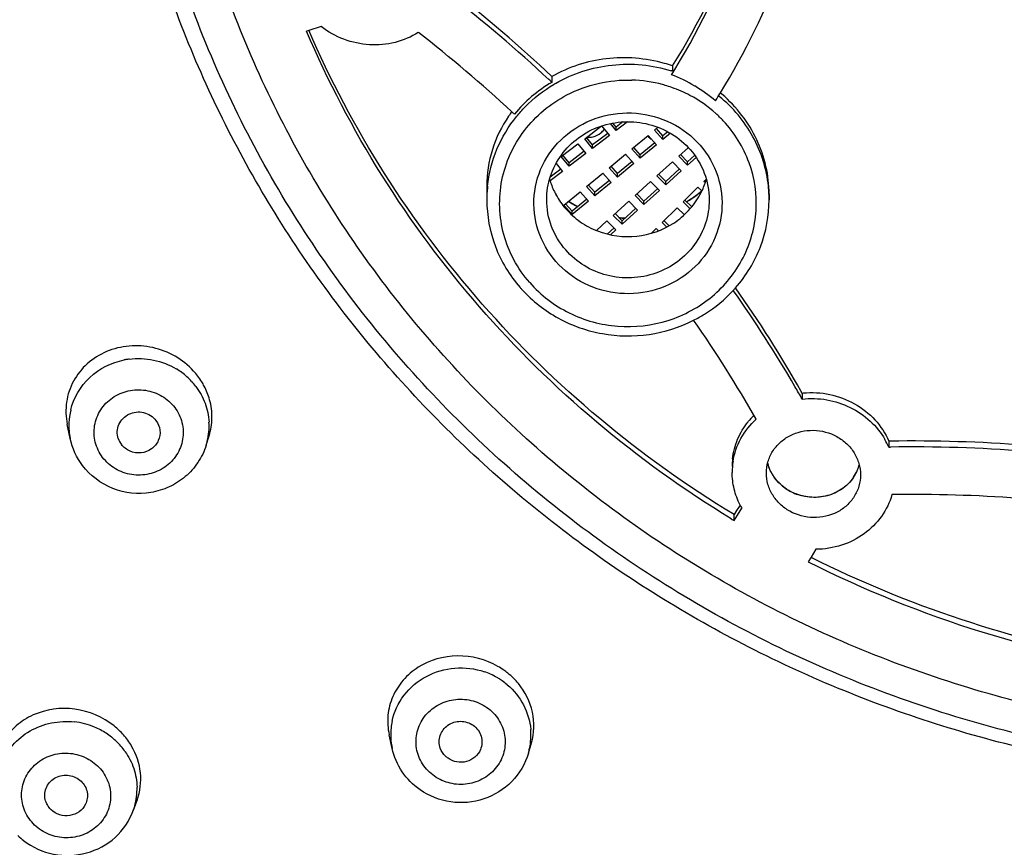
# Model space of a CAD drawing. Units: millimetres. Extents: x 72 to 8980, y -1552 to 626.
# Drawn here: x 8414 to 8437, y 235 to 254 of the extents above; entities that cross this region are included whole.
import ezdxf

# ---------------------------------------------------------------- set-up
doc = ezdxf.new("R2010")
doc.units = ezdxf.units.MM
doc.header["$MEASUREMENT"] = 0

msp = doc.modelspace()

# ---------------------------------------------------------------- linework, layer by layer
at = {"linetype": 'Continuous'}
for p, q in [((8420.421, 254.127), (8420.366, 254.11)), ((8420.707, 254.215), (8420.421, 254.127)), ((8428.876, 253.299), (8428.876, 253.178)), ((8426.07, 253.055), (8426.07, 252.917)), ((8426.831, 251.606), (8427.22, 251.903)), ((8427.22, 251.903), (8427.406, 251.678)), ((8427.562, 251.797), (8427.429, 251.957)), ((8427.562, 251.879), (8427.486, 251.97)), ((8427.83, 252.001), (8427.562, 251.797)), ((8427.718, 251.998), (8427.562, 251.879)), ((8427.562, 251.797), (8427.562, 251.879)), ((8428.456, 251.807), (8428.535, 251.873)), ((8428.651, 251.59), (8428.456, 251.807)), ((8428.651, 251.672), (8428.497, 251.844)), ((8427.016, 251.381), (8426.831, 251.606)), ((8427.016, 251.463), (8426.871, 251.639)), ((8427.366, 251.73), (8427.016, 251.463)), ((8427.406, 251.678), (8427.016, 251.381)), ((8427.929, 251.37), (8428.305, 251.682)), ((8428.305, 251.682), (8428.5, 251.465)), ((8428.765, 251.767), (8428.651, 251.672)), ((8428.823, 251.733), (8428.651, 251.59)), ((8428.651, 251.59), (8428.651, 251.672)), ((8426.285, 251.19), (8426.675, 251.487)), ((8426.675, 251.487), (8426.86, 251.262)), ((8427.016, 251.381), (8427.016, 251.463)), ((8428.124, 251.153), (8427.929, 251.37)), ((8428.124, 251.235), (8427.97, 251.406)), ((8428.46, 251.514), (8428.124, 251.235)), ((8428.5, 251.465), (8428.124, 251.153)), ((8429.017, 251.199), (8429.241, 251.402)), ((8426.471, 250.965), (8426.285, 251.19)), ((8426.471, 251.048), (8426.326, 251.223)), ((8426.821, 251.314), (8426.471, 251.048)), ((8426.86, 251.262), (8426.471, 250.965)), ((8427.402, 250.933), (8427.778, 251.245)), ((8427.778, 251.245), (8427.973, 251.028)), ((8428.124, 251.153), (8428.124, 251.235)), ((8429.221, 250.99), (8429.017, 251.199)), ((8429.221, 251.072), (8429.058, 251.239)), ((8429.388, 251.223), (8429.221, 251.072)), ((8429.422, 251.172), (8429.221, 250.99)), ((8426.275, 250.899), (8426.032, 250.713)), ((8426.166, 251.028), (8426.315, 250.847)), ((8426.471, 250.965), (8426.471, 251.048)), ((8427.597, 250.716), (8427.402, 250.933)), ((8427.597, 250.798), (8427.443, 250.969)), ((8427.933, 251.076), (8427.597, 250.798)), ((8427.973, 251.028), (8427.597, 250.716)), ((8428.509, 250.741), (8428.872, 251.068)), ((8429.035, 250.904), (8428.714, 250.614)), ((8428.872, 251.068), (8429.076, 250.859)), ((8429.221, 250.99), (8429.221, 251.072)), ((8426.315, 250.847), (8426.028, 250.628)), ((8426.875, 250.495), (8427.252, 250.808)), ((8427.406, 250.639), (8427.07, 250.361)), ((8427.252, 250.808), (8427.446, 250.591)), ((8427.597, 250.716), (8427.597, 250.798)), ((8428.714, 250.532), (8428.509, 250.741)), ((8428.714, 250.614), (8428.551, 250.781)), ((8429.076, 250.859), (8428.714, 250.532)), ((8429.604, 250.614), (8429.66, 250.669)), ((8424.556, 250.502), (8424.556, 250.187)), ((8427.07, 250.278), (8426.875, 250.495)), ((8427.07, 250.361), (8426.916, 250.532)), ((8427.446, 250.591), (8427.07, 250.278)), ((8428.002, 250.283), (8428.364, 250.61)), ((8428.528, 250.446), (8428.206, 250.156)), ((8428.364, 250.61), (8428.569, 250.401)), ((8428.714, 250.532), (8428.714, 250.614)), ((8429.117, 250.136), (8429.465, 250.478)), ((8429.465, 250.478), (8429.555, 250.392)), ((8429.633, 250.587), (8429.604, 250.614)), ((8424.556, 250.187), (8424.556, 250.187)), ((8426.348, 250.058), (8426.725, 250.371)), ((8426.879, 250.202), (8426.543, 249.923)), ((8426.725, 250.371), (8426.92, 250.153)), ((8427.07, 250.278), (8427.07, 250.361)), ((8428.206, 250.074), (8428.002, 250.283)), ((8428.206, 250.156), (8428.043, 250.323)), ((8428.569, 250.401), (8428.206, 250.074)), ((8429.322, 250.025), (8429.158, 250.18)), ((8431.118, 250.319), (8431.118, 250.187)), ((8431.118, 250.187), (8431.118, 250.187)), ((8426.543, 249.841), (8426.348, 250.058)), ((8426.543, 249.923), (8426.389, 250.095)), ((8426.92, 250.153), (8426.543, 249.841)), ((8427.495, 249.825), (8427.857, 250.152)), ((8428.02, 249.988), (8427.699, 249.698)), ((8427.857, 250.152), (8428.061, 249.943)), ((8428.206, 250.074), (8428.206, 250.156)), ((8428.63, 249.658), (8428.978, 250)), ((8428.978, 250), (8429.148, 249.839)), ((8429.284, 249.978), (8429.117, 250.136)), ((8426.543, 249.841), (8426.543, 249.923)), ((8427.699, 249.616), (8427.495, 249.825)), ((8427.699, 249.698), (8427.536, 249.865)), ((8428.061, 249.943), (8427.699, 249.616)), ((8427.105, 249.474), (8427.35, 249.694)), ((8427.35, 249.694), (8427.554, 249.485)), ((8427.513, 249.531), (8427.357, 249.39)), ((8427.699, 249.616), (8427.699, 249.698)), ((8428.373, 249.406), (8428.491, 249.522)), ((8428.491, 249.522), (8428.55, 249.466)), ((8428.742, 249.553), (8428.63, 249.658)), ((8428.797, 249.583), (8428.671, 249.702)), ((8427.554, 249.485), (8427.431, 249.374)), ((8431.886, 245.691), (8431.867, 245.725)), ((8431.886, 245.691), (8431.886, 245.553)), ((8414.871, 244.635), (8414.803, 244.964)), ((8418.032, 244.479), (8418.1, 244.697)), ((8414.871, 244.635), (8414.871, 244.636)), ((8418.032, 244.479), (8418.032, 244.479)), ((8433.936, 244.574), (8433.901, 244.573)), ((8433.901, 244.573), (8433.901, 244.435)), ((8433.901, 244.435), (8433.938, 244.436)), ((8430.445, 243.088), (8430.364, 242.96)), ((8430.364, 242.96), (8430.304, 242.864)), ((8430.304, 242.726), (8430.304, 242.864)), ((8430.384, 242.854), (8430.485, 243.013)), ((8430.304, 242.726), (8430.384, 242.854)), ((8432.207, 242.058), (8432.093, 241.876)), ((8432.093, 241.876), (8432.026, 241.77)), ((8422.356, 237.426), (8422.286, 237.747)), ((8425.522, 237.314), (8425.592, 237.554)), ((8416.426, 236.229), (8416.336, 235.982)), ((8416.336, 235.982), (8416.336, 235.982))]:
    msp.add_line(p, q, dxfattribs=at)
for centre, radius, start, end in [((8413.278, 262.902), 18.317, 328.38, 339.4166), ((8413.28, 262.736), 18.315, 328.8241, 339.7681), ((8413.432, 262.703), 19.357, 328.7854, 338.5325), ((8403.407, 228.928), 33.101, 46.7932, 52.1019), ((8403.335, 228.704), 33.213, 46.9655, 52.241), ((8403.499, 228.972), 31.768, 47.0693, 52.2125), ((8427.731, 249.96), 3.53, 71.0804, 74.3194), ((8427.853, 249.99), 3.348, 72.2216, 72.7764), ((8413.182, 262.79), 18.427, 328.2585, 328.8363), ((8403.594, 228.992), 32.827, 46.7893, 46.9535), ((8427.838, 249.874), 3.098, 74.9315, 88.3863), ((8427.579, 249.817), 3.517, 59.032, 68.7712), ((8427.805, 250.02), 3.314, 119.8641, 120.5131), ((8427.846, 249.914), 3.057, 73.6696, 74.8934), ((8427.843, 249.904), 3.067, 70.6491, 73.6689), ((8427.85, 249.92), 3.05, 62.0635, 70.66), ((8427.507, 249.696), 3.658, 49.7134, 59.045), ((8413.318, 262.767), 19.487, 328.1589, 328.7977), ((8427.912, 250.081), 3.239, 50.7813, 51.159), ((8427.81, 250.087), 3.379, 49.375, 49.926), ((8427.812, 250.09), 3.376, 49.091, 49.375), ((8427.497, 250.466), 2.95, 143.2073, 145.6299), ((8403.686, 229.177), 31.491, 46.9143, 47.0651), ((8426.917, 252.105), 0.463, 308.8996, 315.7215), ((8426.917, 252.105), 0.463, 315.7138, 322.3267), ((8426.905, 252.129), 0.491, 265.9763, 276.3765), ((8428.635, 251.984), 0.465, 222.37, 231.1043), ((8428.639, 251.989), 0.47, 231.1242, 237.3384), ((8427.721, 251.152), 1.773, 195.9531, 205.8895), ((8427.955, 251.152), 1.773, 334.1152, 343.9834), ((8427.586, 250.187), 3.029, 174.7549, 179.9956), ((8427.596, 250.186), 3.04, 174.0701, 174.7568), ((8428.086, 250.187), 3.032, 2.4889, 5.9934), ((8427.73, 251.157), 1.783, 205.8973, 208.6003), ((8427.762, 251.176), 1.821, 208.6284, 221.1116), ((8427.882, 252.326), 2.55, 302.1145, 308.66), ((8427.875, 252.324), 2.558, 302.2299, 308.8341), ((8427.892, 252.313), 2.534, 308.6668, 310.869), ((8427.892, 252.303), 2.531, 308.8416, 311.039), ((8427.936, 251.161), 1.793, 331.4199, 334.1163), ((8428.082, 250.187), 3.037, 0.005, 2.4891), ((8427.802, 252.328), 2.562, 238.1937, 238.9126), ((8427.804, 252.344), 2.572, 238.5209, 239.1178), ((8427.813, 252.347), 2.585, 238.9165, 242.3979), ((8427.812, 252.359), 2.589, 239.12, 241.7635), ((8427.819, 252.371), 2.603, 241.7616, 242.3779), ((8427.822, 252.377), 2.609, 242.3783, 243.9485), ((8427.822, 252.364), 2.604, 242.3949, 243.7591), ((8427.871, 252.344), 2.572, 301.0723, 302.1162), ((8427.87, 252.331), 2.566, 301.265, 302.233), ((8427.837, 252.428), 2.662, 265.3961, 268.4509), ((8427.837, 252.414), 2.656, 265.5507, 267.1326), ((8427.837, 252.418), 2.66, 267.1325, 268.4973), ((8427.837, 252.432), 2.667, 268.45, 268.6443), ((8427.722, 250.238), 3.178, 221.1189, 222.4057), ((8427.931, 250.256), 3.207, 317.4072, 318.6888), ((8405.843, 230.95), 29.926, 29.5859, 35.0605), ((8405.621, 230.67), 30.189, 30.1743, 35.2165), ((8405.806, 230.897), 28.754, 29.5583, 34.9915), ((8416.46, 244.817), 1.679, 100.2316, 101.3595), ((8416.462, 244.808), 1.688, 97.4254, 100.2296), ((8416.489, 244.853), 1.638, 53.3825, 58.7494), ((8416.497, 244.865), 1.623, 42.4445, 53.371), ((8416.482, 245.054), 1.704, 37.1015, 42.3839), ((8416.511, 245.077), 1.668, 31.731, 37.083), ((8416.529, 244.894), 1.58, 37.0972, 42.4325), ((8406.21, 231.026), 29.501, 29.5007, 30.1521), ((8416.345, 244.94), 1.505, 166.3737, 177.7096), ((8431.983, 243.927), 1.741, 134.379, 140.8296), ((8416.346, 244.941), 1.506, 177.7531, 191.6832), ((8416.592, 244.928), 1.508, 346.399, 3.3626), ((8416.44, 244.784), 0.476, 198.5836, 217.0325), ((8416.599, 244.928), 1.501, 342.6172, 346.3499), ((8432.305, 243.745), 1.738, 23.3949, 29.9069), ((8434.424, 209.465), 35.113, 85.6697, 90.7957), ((8434.427, 209.403), 35.036, 85.665, 90.7999), ((8431.886, 243.987), 1.626, 173.8952, 180.0015), ((8431.888, 243.848), 1.628, 171.0934, 179.9951), ((8432.028, 244.307), 0.974, 194.301, 197.0467), ((8432.025, 244.306), 0.97, 194.2635, 197.4597), ((8432.299, 244.261), 0.944, 337.4435, 345.5844), ((8432.297, 244.262), 0.946, 337.9505, 345.5654), ((8432.278, 244.271), 0.967, 326.1969, 337.8943), ((8432.278, 244.27), 0.966, 326.1522, 337.4127), ((8432.149, 244.398), 1.128, 230.6042, 240.9576), ((8432.16, 244.416), 1.148, 240.9302, 242.8725), ((8432.165, 244.427), 1.16, 242.8937, 251.1777), ((8434.462, 209.668), 33.665, 85.8144, 90.8291), ((8432.004, 243.882), 1.75, 206.9834, 209.7636), ((8443.505, 264.493), 25.458, 238.5976, 238.7646), ((8443.78, 265.05), 26.079, 243.2103, 262.3803), ((8443.767, 265.156), 26.045, 243.3661, 259.9639), ((8423.953, 237.624), 1.678, 65.7025, 70.9749), ((8423.928, 237.788), 1.784, 55.0858, 60.1911), ((8423.945, 237.814), 1.752, 51.0956, 55.0688), ((8423.955, 237.629), 1.673, 59.7905, 65.7086), ((8423.965, 237.646), 1.653, 58.605, 59.7822), ((8423.976, 237.663), 1.633, 55.0761, 58.6101), ((8423.981, 237.672), 1.622, 49.6671, 55.0656), ((8423.969, 237.841), 1.716, 39.5579, 51.138), ((8423.817, 237.747), 1.496, 168.049, 173.7439), ((8414.776, 236.337), 1.718, 67.3754, 83.6047), ((8414.788, 236.372), 1.681, 56.8135, 67.319), ((8414.783, 236.568), 1.771, 46.1495, 51.2576), ((8414.81, 236.596), 1.733, 41.4105, 46.1321), ((8423.829, 237.747), 1.507, 173.8095, 192.2674), ((8424.079, 237.737), 1.503, 348.0881, 5.0784), ((8414.797, 236.387), 1.664, 51.5179, 56.7956), ((8414.809, 236.402), 1.645, 50.4348, 51.5107), ((8414.824, 236.42), 1.621, 46.1418, 50.443), ((8414.847, 236.627), 1.684, 30.4833, 41.4562), ((8414.837, 236.434), 1.602, 35.2929, 46.1283), ((8424.083, 237.738), 1.5, 343.6095, 348.0392), ((8414.945, 236.488), 1.48, 344.303, 1.4269), ((8414.947, 236.488), 1.479, 339.9884, 344.2636), ((8414.782, 236.576), 1.629, 226.1507, 232.5351)]:
    msp.add_arc(centre, radius, start, end, dxfattribs=at)
for points, knots in [([(8443.831, 325.262), (8439.911, 325.262), (8434.012, 324.709), (8426.382, 322.889), (8418.981, 320.369), (8410.26, 315.944), (8402.56, 309.955), (8397.214, 304.374), (8392.466, 298.338), (8387.7, 289.992), (8384.095, 279.084), (8382.748, 267.702), (8383.713, 256.284), (8386.951, 245.268), (8391.436, 236.777), (8395.98, 230.595), (8401.138, 224.85), (8408.634, 218.625), (8417.204, 213.931), (8424.518, 211.183), (8432.084, 209.127), (8437.961, 208.392), (8441.879, 208.27)], [0, 0, 0, 0, 0.063543, 0.095297, 0.126995, 0.190093, 0.252811, 0.284052, 0.315191, 0.377109, 0.438727, 0.500174, 0.561608, 0.623188, 0.685049, 0.716155, 0.747362, 0.810012, 0.873052, 0.904729, 0.936465, 1, 1, 1, 1]), ([(8406.616, 306.723), (8404.496, 304.948), (8400.523, 301.089), (8395.516, 294.496), (8391.584, 287.257), (8388.817, 279.534), (8387.278, 271.5), (8387.001, 263.335), (8387.993, 255.221), (8390.231, 247.341), (8393.664, 239.871), (8398.216, 232.977), (8403.783, 226.813), (8410.241, 221.516), (8417.445, 217.203), (8425.236, 213.968), (8433.438, 211.884), (8439.062, 211.293), (8441.879, 211.199)], [0, 0, 0, 0, 0.062767, 0.125168, 0.187235, 0.249031, 0.310643, 0.372175, 0.433738, 0.495441, 0.557381, 0.619631, 0.682237, 0.745211, 0.808536, 0.87216, 0.936007, 1, 1, 1, 1]), ([(8390.034, 277.09), (8389.234, 273.622), (8388.359, 266.497), (8389.306, 255.777), (8392.472, 245.457), (8397.726, 235.963), (8404.848, 227.68), (8413.549, 220.942), (8423.467, 216.018), (8430.625, 214.078), (8434.263, 213.461)], [0, 0, 0, 0, 0.123168, 0.246303, 0.369806, 0.494013, 0.619145, 0.745272, 0.872299, 1, 1, 1, 1]), ([(8441.853, 212.012), (8438.291, 212.134), (8431.184, 213.034), (8420.991, 216.314), (8411.629, 221.403), (8403.444, 228.117), (8396.738, 236.213), (8391.76, 245.396), (8388.696, 255.324), (8388.006, 262.212), (8388.006, 265.641)], [0, 0, 0, 0, 0.127448, 0.254466, 0.380798, 0.506249, 0.630759, 0.754401, 0.87738, 1, 1, 1, 1]), ([(8440.917, 212.236), (8437.407, 212.413), (8430.414, 213.408), (8420.408, 216.775), (8411.235, 221.897), (8403.229, 228.593), (8396.677, 236.624), (8391.817, 245.706), (8388.828, 255.507), (8388.155, 262.3), (8388.155, 265.682)], [0, 0, 0, 0, 0.127459, 0.254464, 0.380775, 0.506208, 0.630709, 0.754357, 0.877354, 1, 1, 1, 1]), ([(8388.52, 264.733), (8388.578, 261.686), (8389.243, 255.579), (8391.855, 246.735), (8396.004, 238.453), (8401.565, 230.98), (8408.372, 224.536), (8416.223, 219.309), (8424.882, 215.453), (8431.024, 213.871), (8434.139, 213.338)], [0, 0, 0, 0, 0.12287, 0.246056, 0.369806, 0.494297, 0.619617, 0.745757, 0.872615, 1, 1, 1, 1]), ([(8471.556, 263.571), (8471.556, 262.699), (8471.466, 260.953), (8471.066, 258.361), (8470.404, 255.819), (8469.178, 252.528), (8467.021, 248.653), (8464.129, 245.272), (8461.444, 242.934), (8459.255, 241.374), (8456.918, 240.027), (8453.632, 238.534), (8449.267, 237.262), (8443.831, 236.749), (8438.396, 237.262), (8434.03, 238.534), (8430.745, 240.027), (8428.408, 241.374), (8426.219, 242.934), (8423.534, 245.272), (8420.641, 248.653), (8418.484, 252.528), (8417.259, 255.819), (8416.596, 258.361), (8416.196, 260.953), (8416.107, 262.699), (8416.107, 263.571)], [0, 0, 0, 0, 0.030648, 0.061327, 0.092048, 0.122839, 0.184618, 0.246844, 0.278176, 0.309627, 0.341188, 0.372849, 0.436334, 0.5, 0.563666, 0.627151, 0.658812, 0.690373, 0.721824, 0.753156, 0.815382, 0.877161, 0.907952, 0.938673, 0.969352, 1, 1, 1, 1]), ([(8470.626, 263.394), (8470.626, 262.552), (8470.539, 260.865), (8470.153, 258.36), (8469.512, 255.903), (8468.328, 252.722), (8466.243, 248.977), (8463.448, 245.709), (8460.853, 243.45), (8458.737, 241.942), (8456.479, 240.641), (8453.303, 239.198), (8449.084, 237.969), (8443.831, 237.473), (8438.578, 237.969), (8434.359, 239.198), (8431.184, 240.641), (8428.925, 241.942), (8426.81, 243.45), (8424.215, 245.709), (8421.42, 248.977), (8419.335, 252.722), (8418.151, 255.903), (8417.51, 258.36), (8417.123, 260.865), (8417.037, 262.552), (8417.037, 263.394)], [0, 0, 0, 0, 0.030648, 0.061327, 0.092048, 0.122839, 0.184618, 0.246844, 0.278176, 0.309627, 0.341188, 0.372849, 0.436334, 0.5, 0.563666, 0.627151, 0.658812, 0.690373, 0.721824, 0.753156, 0.815382, 0.877161, 0.907952, 0.938673, 0.969352, 1, 1, 1, 1]), ([(8471.505, 258.754), (8471.207, 257.215), (8470.549, 254.936), (8469.28, 252.056), (8467.753, 249.285), (8465.383, 246.077), (8462.482, 243.321), (8459.896, 241.43), (8457.141, 239.757), (8453.432, 238.108), (8448.704, 236.9), (8443.831, 236.493), (8438.958, 236.9), (8434.231, 238.108), (8430.522, 239.757), (8427.767, 241.43), (8425.181, 243.321), (8422.28, 246.077), (8419.91, 249.285), (8418.382, 252.056), (8417.113, 254.936), (8416.455, 257.215), (8416.158, 258.754)], [0, 0, 0, 0, 0.061312, 0.092092, 0.122954, 0.184897, 0.247244, 0.2786, 0.31005, 0.373149, 0.436506, 0.5, 0.563494, 0.626851, 0.68995, 0.721401, 0.752756, 0.815103, 0.877046, 0.907908, 0.938688, 1, 1, 1, 1]), ([(8430.24, 242.764), (8429.144, 243.433), (8427.057, 244.935), (8424.316, 247.629), (8422.038, 250.696), (8420.86, 252.949), (8420.366, 254.11)], [0, 0, 0, 0, 0.252226, 0.502935, 0.752141, 1, 1, 1, 1]), ([(8430.304, 242.864), (8429.21, 243.528), (8427.124, 245.017), (8424.383, 247.692), (8422.099, 250.739), (8420.914, 252.978), (8420.416, 254.133)], [0, 0, 0, 0, 0.252216, 0.502924, 0.752134, 1, 1, 1, 1]), ([(8422.964, 254.078), (8422.799, 253.974), (8422.427, 253.816), (8421.824, 253.762), (8421.225, 253.89), (8420.866, 254.091), (8420.707, 254.215)], [0, 0, 0, 0, 0.244977, 0.494641, 0.747252, 1, 1, 1, 1]), ([(8428.685, 253.358), (8428.25, 253.481), (8427.333, 253.558), (8426.454, 253.275), (8426.07, 253.055)], [0, 0, 0, 0, 0.505266, 1, 1, 1, 1]), ([(8426.155, 252.894), (8426.553, 253.123), (8427.458, 253.417), (8428.404, 253.325), (8428.845, 253.188)], [0, 0, 0, 0, 0.499096, 1, 1, 1, 1]), ([(8426.416, 252.625), (8426.647, 252.745), (8427.141, 252.926), (8427.664, 252.978), (8427.925, 252.97)], [0, 0, 0, 0, 0.498879, 1, 1, 1, 1]), ([(8426.07, 252.917), (8425.902, 252.821), (8425.586, 252.6), (8425.317, 252.324), (8425.197, 252.176)], [0, 0, 0, 0, 0.502851, 1, 1, 1, 1]), ([(8425.253, 252.129), (8425.313, 252.203), (8425.568, 252.489), (8425.875, 252.729), (8426.122, 252.875)], [0, 0, 0, 0, 0.249184, 1, 1, 1, 1]), ([(8425.553, 248.261), (8425.412, 248.423), (8425.166, 248.776), (8424.928, 249.374), (8424.832, 250.007), (8424.883, 250.646), (8425.08, 251.257), (8425.411, 251.812), (8425.861, 252.283), (8426.224, 252.525), (8426.416, 252.625)], [0, 0, 0, 0, 0.125336, 0.249777, 0.373665, 0.497481, 0.621707, 0.746743, 0.87283, 1, 1, 1, 1]), ([(8430.054, 252.023), (8429.998, 252.082), (8429.765, 252.311), (8429.494, 252.5), (8429.278, 252.614)], [0, 0, 0, 0, 0.249284, 1, 1, 1, 1]), ([(8431.102, 250.503), (8431.06, 250.903), (8430.811, 251.698), (8430.276, 252.334), (8429.961, 252.591)], [0, 0, 0, 0, 0.496883, 1, 1, 1, 1]), ([(8431.118, 250.321), (8431.118, 250.537), (8431.069, 250.971), (8430.852, 251.595), (8430.503, 252.166), (8430.193, 252.494), (8430.023, 252.641)], [0, 0, 0, 0, 0.244485, 0.492295, 0.744158, 1, 1, 1, 1]), ([(8425.062, 252.132), (8424.9, 251.894), (8424.643, 251.368), (8424.556, 250.789), (8424.556, 250.502)], [0, 0, 0, 0, 0.500239, 1, 1, 1, 1]), ([(8424.573, 250.5), (8424.603, 250.794), (8424.753, 251.38), (8425.064, 251.897), (8425.253, 252.129)], [0, 0, 0, 0, 0.498046, 1, 1, 1, 1]), ([(8425.553, 248.261), (8425.807, 247.97), (8426.443, 247.484), (8427.599, 247.171), (8428.791, 247.308), (8429.839, 247.877), (8430.581, 248.796), (8430.894, 249.924), (8430.727, 251.08), (8430.314, 251.745), (8430.054, 252.023)], [0, 0, 0, 0, 0.125564, 0.252656, 0.380049, 0.506321, 0.630708, 0.753563, 0.876181, 1, 1, 1, 1]), ([(8426.162, 248.753), (8425.98, 248.961), (8425.697, 249.452), (8425.601, 250.293), (8425.849, 251.106), (8426.4, 251.761), (8427.166, 252.163), (8428.032, 252.253), (8428.868, 252.021), (8429.329, 251.667), (8429.513, 251.456)], [0, 0, 0, 0, 0.123688, 0.246258, 0.369171, 0.493647, 0.619979, 0.747377, 0.874445, 1, 1, 1, 1]), ([(8425.948, 250.187), (8425.948, 250.371), (8426.008, 250.743), (8426.268, 251.247), (8426.672, 251.652), (8427.183, 251.92), (8427.754, 252.029), (8428.332, 251.968), (8428.865, 251.744), (8429.161, 251.496), (8429.284, 251.354)], [0, 0, 0, 0, 0.122144, 0.245146, 0.369546, 0.495367, 0.622125, 0.749014, 0.875165, 1, 1, 1, 1]), ([(8426.959, 251.641), (8426.982, 251.644), (8427.071, 251.66), (8427.155, 251.702), (8427.208, 251.745)], [0, 0, 0, 0, 0.252573, 1, 1, 1, 1]), ([(8429.513, 251.456), (8429.695, 251.248), (8429.977, 250.756), (8430.073, 249.915), (8429.826, 249.103), (8429.275, 248.448), (8428.509, 248.046), (8427.643, 247.956), (8426.807, 248.188), (8426.346, 248.542), (8426.162, 248.753)], [0, 0, 0, 0, 0.123688, 0.246258, 0.369171, 0.493647, 0.619979, 0.747377, 0.874445, 1, 1, 1, 1]), ([(8429.284, 251.354), (8429.424, 251.194), (8429.648, 250.823), (8429.726, 250.397), (8429.726, 250.187)], [0, 0, 0, 0, 0.50229, 1, 1, 1, 1]), ([(8424.556, 250.187), (8424.556, 249.819), (8424.693, 249.074), (8425.084, 248.427), (8425.328, 248.147)], [0, 0, 0, 0, 0.498154, 1, 1, 1, 1]), ([(8426.39, 249.019), (8426.251, 249.179), (8426.026, 249.55), (8425.948, 249.976), (8425.948, 250.187)], [0, 0, 0, 0, 0.50229, 1, 1, 1, 1]), ([(8426.39, 249.979), (8426.49, 249.865), (8426.719, 249.66), (8427.261, 249.372), (8428.047, 249.266), (8428.794, 249.531), (8429.261, 249.924), (8429.439, 250.172), (8429.511, 250.303)], [0, 0, 0, 0, 0.124478, 0.250098, 0.501498, 0.751934, 0.87656, 1, 1, 1, 1]), ([(8429.726, 250.187), (8429.726, 250.002), (8429.667, 249.63), (8429.407, 249.126), (8429.003, 248.721), (8428.491, 248.453), (8427.921, 248.344), (8427.342, 248.405), (8426.809, 248.629), (8426.514, 248.877), (8426.39, 249.019)], [0, 0, 0, 0, 0.122144, 0.245146, 0.369546, 0.495367, 0.622125, 0.749014, 0.875165, 1, 1, 1, 1]), ([(8430.34, 248.139), (8430.586, 248.419), (8430.981, 249.069), (8431.118, 249.817), (8431.118, 250.187)], [0, 0, 0, 0, 0.501835, 1, 1, 1, 1]), ([(8425.375, 248.094), (8425.617, 247.83), (8426.195, 247.378), (8427.234, 247.016), (8428.336, 246.998), (8429.04, 247.221), (8429.363, 247.384)], [0, 0, 0, 0, 0.248078, 0.498345, 0.749561, 1, 1, 1, 1]), ([(8429.363, 247.384), (8429.45, 247.428), (8429.789, 247.619), (8430.095, 247.871), (8430.292, 248.086)], [0, 0, 0, 0, 0.251539, 1, 1, 1, 1]), ([(8417.741, 246.203), (8417.617, 246.339), (8417.323, 246.573), (8416.799, 246.775), (8416.242, 246.813), (8415.708, 246.683), (8415.252, 246.398), (8414.922, 245.984), (8414.756, 245.485), (8414.768, 245.134), (8414.803, 244.965)], [0, 0, 0, 0, 0.129012, 0.259085, 0.388269, 0.514889, 0.638267, 0.759027, 0.878883, 1, 1, 1, 1]), ([(8414.882, 245.294), (8414.951, 245.579), (8415.272, 246.124), (8415.835, 246.404), (8416.129, 246.463)], [0, 0, 0, 0, 0.494293, 1, 1, 1, 1]), ([(8416.243, 246.482), (8416.431, 246.507), (8416.817, 246.492), (8417.177, 246.351), (8417.338, 246.253)], [0, 0, 0, 0, 0.50117, 1, 1, 1, 1]), ([(8417.789, 245.847), (8417.88, 245.728), (8418.026, 245.462), (8418.089, 245.165), (8418.098, 245.017)], [0, 0, 0, 0, 0.502173, 1, 1, 1, 1]), ([(8418.112, 245.536), (8418.082, 245.646), (8418.025, 245.789), (8417.95, 245.921), (8417.929, 245.954)], [0, 0, 0, 0, 0.74756, 1, 1, 1, 1]), ([(8415.625, 244.196), (8415.546, 244.3), (8415.429, 244.541), (8415.413, 244.94), (8415.558, 245.314), (8415.841, 245.604), (8416.216, 245.767), (8416.628, 245.781), (8417.015, 245.644), (8417.22, 245.462), (8417.3, 245.356)], [0, 0, 0, 0, 0.123484, 0.245838, 0.368654, 0.49321, 0.619746, 0.747356, 0.874519, 1, 1, 1, 1]), ([(8431.911, 245.694), (8432.116, 245.714), (8432.534, 245.691), (8433.117, 245.473), (8433.599, 245.094), (8433.823, 244.754), (8433.901, 244.573)], [0, 0, 0, 0, 0.254187, 0.507926, 0.757263, 1, 1, 1, 1]), ([(8418.1, 244.697), (8418.142, 244.831), (8418.187, 245.115), (8418.15, 245.399), (8418.112, 245.536)], [0, 0, 0, 0, 0.496651, 1, 1, 1, 1]), ([(8431.886, 245.553), (8432.076, 245.574), (8432.463, 245.562), (8433.011, 245.385), (8433.483, 245.065), (8433.72, 244.771), (8433.812, 244.612)], [0, 0, 0, 0, 0.253102, 0.506312, 0.756072, 1, 1, 1, 1]), ([(8417.3, 245.356), (8417.379, 245.252), (8417.495, 245.011), (8417.512, 244.612), (8417.367, 244.238), (8417.084, 243.948), (8416.709, 243.784), (8416.297, 243.771), (8415.91, 243.908), (8415.704, 244.09), (8415.625, 244.196)], [0, 0, 0, 0, 0.123484, 0.245838, 0.368654, 0.49321, 0.619746, 0.747356, 0.874519, 1, 1, 1, 1]), ([(8415.989, 244.632), (8415.954, 244.737), (8415.965, 244.982), (8416.223, 245.24), (8416.586, 245.279), (8416.796, 245.145), (8416.864, 245.054)], [0, 0, 0, 0, 0.244352, 0.493147, 0.747812, 1, 1, 1, 1]), ([(8416.864, 245.054), (8416.914, 244.989), (8416.98, 244.83), (8416.952, 244.659), (8416.919, 244.585)], [0, 0, 0, 0, 0.501792, 1, 1, 1, 1]), ([(8430.269, 244.16), (8430.286, 244.316), (8430.366, 244.628), (8430.533, 244.903), (8430.633, 245.026)], [0, 0, 0, 0, 0.497789, 1, 1, 1, 1]), ([(8430.28, 244.1), (8430.309, 244.286), (8430.434, 244.652), (8430.676, 244.954), (8430.817, 245.082)], [0, 0, 0, 0, 0.496207, 1, 1, 1, 1]), ([(8431.055, 243.832), (8431.055, 243.92), (8431.081, 244.097), (8431.191, 244.343), (8431.367, 244.552), (8431.673, 244.764), (8432.149, 244.873), (8432.53, 244.771), (8432.696, 244.679)], [0, 0, 0, 0, 0.119907, 0.240315, 0.362478, 0.48717, 0.741876, 1, 1, 1, 1]), ([(8418.032, 244.479), (8417.988, 244.339), (8417.859, 244.068), (8417.56, 243.733), (8417.18, 243.491), (8416.606, 243.315), (8415.833, 243.394), (8415.335, 243.772), (8415.157, 244.006)], [0, 0, 0, 0, 0.124487, 0.249454, 0.374991, 0.501015, 0.751218, 1, 1, 1, 1]), ([(8416.919, 244.585), (8416.884, 244.509), (8416.769, 244.371), (8416.519, 244.28), (8416.254, 244.319), (8416.111, 244.43), (8416.06, 244.497)], [0, 0, 0, 0, 0.246184, 0.497546, 0.750485, 1, 1, 1, 1]), ([(8432.696, 244.679), (8432.778, 244.633), (8432.93, 244.523), (8433.106, 244.307), (8433.217, 244.058), (8433.243, 243.879), (8433.243, 243.79)], [0, 0, 0, 0, 0.257695, 0.51025, 0.757198, 1, 1, 1, 1]), ([(8431.227, 243.753), (8431.213, 243.774), (8431.16, 243.858), (8431.12, 243.951), (8431.098, 244.022)], [0, 0, 0, 0, 0.252482, 1, 1, 1, 1]), ([(8431.433, 243.527), (8431.356, 243.591), (8431.219, 243.739), (8431.129, 243.921), (8431.1, 244.015)], [0, 0, 0, 0, 0.505884, 1, 1, 1, 1]), ([(8430.445, 243.088), (8430.385, 243.206), (8430.292, 243.454), (8430.26, 243.718), (8430.26, 243.848)], [0, 0, 0, 0, 0.50342, 1, 1, 1, 1]), ([(8431.602, 242.942), (8431.52, 242.987), (8431.368, 243.098), (8431.192, 243.314), (8431.081, 243.564), (8431.055, 243.743), (8431.055, 243.832)], [0, 0, 0, 0, 0.257514, 0.509963, 0.75707, 1, 1, 1, 1]), ([(8433.243, 243.79), (8433.243, 243.702), (8433.218, 243.525), (8433.107, 243.279), (8432.931, 243.07), (8432.625, 242.857), (8432.149, 242.748), (8431.768, 242.85), (8431.602, 242.942)], [0, 0, 0, 0, 0.119814, 0.240205, 0.362397, 0.48714, 0.741929, 1, 1, 1, 1]), ([(8431.602, 243.412), (8431.565, 243.433), (8431.421, 243.524), (8431.298, 243.648), (8431.227, 243.753)], [0, 0, 0, 0, 0.253725, 1, 1, 1, 1]), ([(8433.081, 243.733), (8433.008, 243.622), (8432.859, 243.477), (8432.62, 243.349), (8432.354, 243.265), (8431.997, 243.253), (8431.725, 243.344), (8431.602, 243.412)], [0, 0, 0, 0, 0.241066, 0.36508, 0.490922, 0.745218, 1, 1, 1, 1]), ([(8433.081, 243.732), (8433.016, 243.635), (8432.848, 243.462), (8432.522, 243.299), (8432.154, 243.246), (8431.907, 243.289), (8431.79, 243.329)], [0, 0, 0, 0, 0.241438, 0.489707, 0.743754, 1, 1, 1, 1]), ([(8433.975, 243.329), (8433.924, 243.149), (8433.754, 242.801), (8433.34, 242.39), (8432.806, 242.123), (8432.407, 242.06), (8432.207, 242.058)], [0, 0, 0, 0, 0.241487, 0.488087, 0.741282, 1, 1, 1, 1]), ([(8424.814, 239.335), (8424.533, 239.497), (8423.879, 239.668), (8423.074, 239.439), (8422.596, 239.031), (8422.349, 238.642), (8422.235, 238.199), (8422.254, 237.894), (8422.286, 237.747)], [0, 0, 0, 0, 0.260521, 0.514699, 0.638261, 0.759235, 0.87917, 1, 1, 1, 1]), ([(8422.354, 238.056), (8422.4, 238.274), (8422.596, 238.697), (8423.131, 239.148), (8423.809, 239.345), (8424.282, 239.285), (8424.5, 239.21)], [0, 0, 0, 0, 0.244587, 0.493391, 0.746176, 1, 1, 1, 1]), ([(8425.032, 238.908), (8425.185, 238.778), (8425.443, 238.461), (8425.559, 238.067), (8425.577, 237.87)], [0, 0, 0, 0, 0.503632, 1, 1, 1, 1]), ([(8425.592, 237.554), (8425.66, 237.783), (8425.677, 238.292), (8425.449, 238.744), (8425.292, 238.934)], [0, 0, 0, 0, 0.491904, 1, 1, 1, 1]), ([(8423.338, 236.781), (8423.23, 236.857), (8423.042, 237.05), (8422.897, 237.424), (8422.914, 237.823), (8423.089, 238.185), (8423.394, 238.452), (8423.782, 238.586), (8424.193, 238.57), (8424.445, 238.458), (8424.555, 238.382)], [0, 0, 0, 0, 0.124994, 0.248032, 0.370286, 0.493377, 0.618422, 0.745375, 0.87308, 1, 1, 1, 1]), ([(8415.892, 237.949), (8415.633, 238.157), (8414.996, 238.431), (8414.145, 238.317), (8413.602, 237.971), (8413.302, 237.61), (8413.132, 237.177), (8413.119, 236.867), (8413.136, 236.715)], [0, 0, 0, 0, 0.261153, 0.516459, 0.640089, 0.76066, 0.87988, 1, 1, 1, 1]), ([(8424.555, 238.382), (8424.663, 238.306), (8424.851, 238.113), (8424.996, 237.739), (8424.98, 237.34), (8424.804, 236.978), (8424.499, 236.711), (8424.111, 236.576), (8423.7, 236.593), (8423.448, 236.705), (8423.338, 236.781)], [0, 0, 0, 0, 0.124994, 0.248032, 0.370286, 0.493377, 0.618422, 0.745375, 0.87308, 1, 1, 1, 1]), ([(8413.269, 237.064), (8413.332, 237.223), (8413.515, 237.524), (8413.926, 237.859), (8414.429, 238.048), (8414.79, 238.064), (8414.967, 238.045)], [0, 0, 0, 0, 0.244486, 0.492796, 0.74512, 1, 1, 1, 1]), ([(8423.475, 237.433), (8423.443, 237.526), (8423.441, 237.741), (8423.637, 237.995), (8423.946, 238.09), (8424.155, 238.024), (8424.239, 237.966)], [0, 0, 0, 0, 0.244191, 0.491837, 0.745663, 1, 1, 1, 1]), ([(8424.239, 237.966), (8424.325, 237.905), (8424.462, 237.724), (8424.447, 237.496), (8424.407, 237.4)], [0, 0, 0, 0, 0.504097, 1, 1, 1, 1]), ([(8416.426, 236.229), (8416.499, 236.428), (8416.553, 236.872), (8416.409, 237.293), (8416.298, 237.482)], [0, 0, 0, 0, 0.492133, 1, 1, 1, 1]), ([(8423.003, 236.465), (8422.841, 236.578), (8422.557, 236.864), (8422.398, 237.235), (8422.356, 237.427)], [0, 0, 0, 0, 0.501508, 1, 1, 1, 1]), ([(8423.654, 237.197), (8423.634, 237.212), (8423.556, 237.275), (8423.499, 237.363), (8423.475, 237.433)], [0, 0, 0, 0, 0.253336, 1, 1, 1, 1]), ([(8424.407, 237.4), (8424.378, 237.334), (8424.288, 237.212), (8424.086, 237.107), (8423.858, 237.097), (8423.715, 237.155), (8423.654, 237.197)], [0, 0, 0, 0, 0.245418, 0.49557, 0.748388, 1, 1, 1, 1]), ([(8414.044, 235.645), (8413.95, 235.736), (8413.796, 235.954), (8413.714, 236.344), (8413.795, 236.733), (8414.027, 237.058), (8414.372, 237.272), (8414.776, 237.343), (8415.179, 237.263), (8415.411, 237.114), (8415.507, 237.021)], [0, 0, 0, 0, 0.124495, 0.246855, 0.368659, 0.491798, 0.617352, 0.744969, 0.873115, 1, 1, 1, 1]), ([(8416.145, 237.359), (8416.231, 237.237), (8416.369, 236.969), (8416.421, 236.672), (8416.425, 236.525)], [0, 0, 0, 0, 0.50295, 1, 1, 1, 1]), ([(8425.522, 237.315), (8425.451, 237.071), (8425.18, 236.612), (8424.504, 236.194), (8423.711, 236.122), (8423.213, 236.318), (8423.003, 236.465)], [0, 0, 0, 0, 0.24793, 0.497848, 0.74913, 1, 1, 1, 1]), ([(8415.507, 237.021), (8415.601, 236.931), (8415.755, 236.712), (8415.838, 236.323), (8415.756, 235.934), (8415.524, 235.608), (8415.179, 235.395), (8414.775, 235.324), (8414.372, 235.404), (8414.141, 235.553), (8414.044, 235.645)], [0, 0, 0, 0, 0.124495, 0.246855, 0.368659, 0.491798, 0.617352, 0.744969, 0.873115, 1, 1, 1, 1]), ([(8414.29, 236.239), (8414.268, 236.336), (8414.293, 236.554), (8414.526, 236.782), (8414.85, 236.833), (8415.052, 236.736), (8415.127, 236.664)], [0, 0, 0, 0, 0.243016, 0.490705, 0.745549, 1, 1, 1, 1]), ([(8415.127, 236.664), (8415.196, 236.597), (8415.297, 236.418), (8415.268, 236.213), (8415.226, 236.128)], [0, 0, 0, 0, 0.504233, 1, 1, 1, 1]), ([(8415.226, 236.128), (8415.192, 236.06), (8415.087, 235.938), (8414.864, 235.849), (8414.622, 235.866), (8414.481, 235.949), (8414.425, 236.003)], [0, 0, 0, 0, 0.244566, 0.49501, 0.748535, 1, 1, 1, 1]), ([(8413.791, 235.282), (8413.993, 235.128), (8414.476, 234.91), (8415.263, 234.939), (8415.955, 235.31), (8416.251, 235.747), (8416.336, 235.982)], [0, 0, 0, 0, 0.251239, 0.502733, 0.752508, 1, 1, 1, 1])]:
    msp.add_open_spline(points, degree=3, knots=knots, dxfattribs=at)
for points in [[(8415.157, 244.006), (8415.018, 244.19), (8414.918, 244.41), (8414.871, 244.636)], [(8414.425, 236.003), (8414.359, 236.066), (8414.31, 236.151), (8414.29, 236.239)]]:
    msp.add_open_spline(points, degree=3, dxfattribs=at)

doc.saveas('drawing.dxf')
